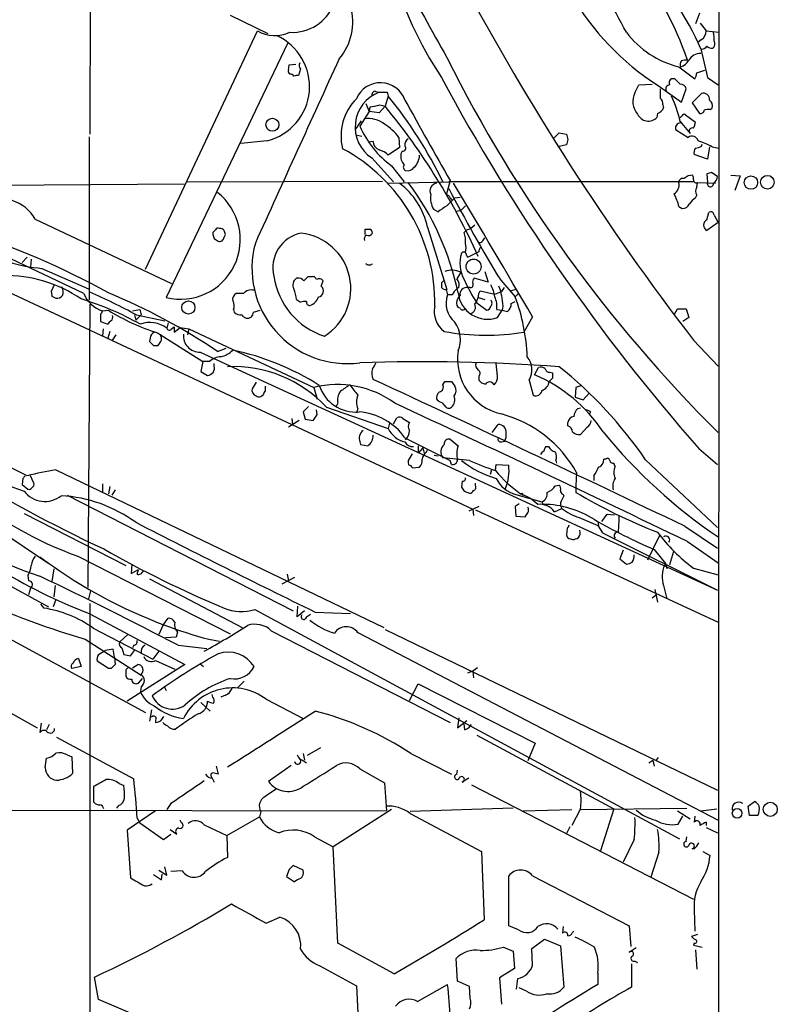
# Model space of a CAD drawing. Extents: x 2 to 1075, y 1 to 894.
# Drawn here: x 771 to 868, y 510 to 635 of the extents above; entities that cross this region are included whole.
import ezdxf

# ---------------------------------------------------------------- set-up
doc = ezdxf.new("R2010")
doc.units = 0
doc.header["$MEASUREMENT"] = 0
doc.layers.add('MAIN', color=5, linetype='CONTINUOUS')

msp = doc.modelspace()

# ---------------------------------------------------------------- linework, layer by layer
at = {"layer": 'MAIN'}
for p, q in [((860.3827, 750.7393), (860.2133, 422.3173)), ((780.3727, 675.9786), (780.2033, 620.776)), ((798.068, 635.9313), (802.894, 633.5606)), ((857.8427, 636.1853), (857.3347, 634.8306)), ((857.9273, 634.9153), (858.6893, 633.8993)), ((787.3153, 603.5886), (801.5393, 633.8993)), ((858.6893, 633.8993), (860.298, 633.73)), ((805.434, 632.3753), (789.94, 599.948)), ((858.0967, 632.7986), (857.5887, 632.3753)), ((858.012, 631.6133), (858.8587, 627.9726)), ((805.5187, 628.904), (805.6033, 629.5813)), ((805.6033, 629.5813), (806.45, 629.666)), ((807.0427, 629.0733), (806.7887, 628.2266)), ((855.218, 629.3273), (857.25, 627.8033)), ((857.504, 628.5653), (858.52, 628.904)), ((849.63, 626.0253), (850.138, 627.0413)), ((850.138, 627.0413), (851.8313, 627.126)), ((852.5933, 626.9566), (855.5567, 624.84)), ((854.71, 627.8033), (854.2867, 627.8033)), ((858.8587, 627.9726), (860.2133, 627.0413)), ((816.61, 626.1946), (817.0333, 626.11)), ((818.0493, 626.11), (818.2187, 625.602)), ((855.5567, 624.84), (856.1493, 626.5333)), ((858.0967, 625.9406), (856.9113, 624.7553)), ((815.34, 624.6706), (815.7633, 623.6546)), ((817.118, 624.5013), (817.7953, 624.332)), ((818.2187, 625.602), (817.7953, 624.332)), ((853.186, 624.5013), (853.2707, 624.1626)), ((856.9113, 624.7553), (857.8427, 623.4006)), ((815.7633, 623.6546), (814.578, 621.792)), ((815.848, 624.2473), (815.7633, 623.6546)), ((817.0333, 623.4853), (815.7633, 623.6546)), ((817.7953, 624.332), (817.0333, 623.4853)), ((852.5087, 623.4006), (852.424, 622.8926)), ((856.0647, 623.2313), (857.3347, 622.3)), ((859.1973, 623.9086), (859.4513, 624.078)), ((814.7473, 622.4693), (813.9853, 621.3686)), ((855.3873, 622.3846), (856.6573, 620.8606)), ((814.07, 620.6913), (814.832, 620.522)), ((839.216, 620.1833), (839.978, 620.9453)), ((839.978, 620.9453), (840.9093, 620.776)), ((854.7947, 621.3686), (856.4033, 620.3526)), ((780.1187, 620.4373), (780.1187, 599.6093)), ((802.8093, 619.9293), (799.4227, 619.5906)), ((816.2713, 619.8446), (815.6787, 619.76)), ((815.6787, 619.76), (815.7633, 619.76)), ((819.5733, 620.3526), (819.658, 619.0826)), ((841.0787, 620.0986), (840.9093, 619.4213)), ((858.0967, 619.252), (858.1813, 619.506)), ((819.658, 619.0826), (818.2187, 618.0666)), ((819.9967, 618.5746), (819.8273, 618.236)), ((840.9093, 619.4213), (839.8087, 619.1673)), ((859.1127, 619.1673), (858.8587, 617.5586)), ((859.4513, 619.1673), (860.298, 618.998)), ((816.102, 617.728), (818.896, 614.68)), ((858.8587, 617.5586), (857.1653, 618.1513)), ((818.642, 616.712), (820.2507, 614.68)), ((859.3667, 615.8653), (858.774, 615.696)), ((858.774, 615.696), (858.8587, 614.5953)), ((740.156, 614.5106), (828.9713, 573.024)), ((766.572, 614.2566), (792.226, 614.426)), ((792.5647, 614.68), (817.4567, 614.7646)), ((818.134, 614.5106), (825.9233, 614.68)), ((826.0927, 614.8493), (825.5847, 612.9866)), ((857.0807, 614.68), (825.9233, 614.68)), ((857.504, 614.0026), (857.5887, 614.5953)), ((857.5887, 614.5953), (859.8747, 614.5106)), ((861.822, 615.5266), (863.0073, 615.442)), ((863.0073, 615.442), (862.33, 613.5793)), ((826.0927, 612.648), (826.262, 612.394)), ((826.6853, 612.648), (827.3627, 612.7326)), ((857.3347, 612.648), (857.504, 612.9866)), ((823.976, 611.2086), (824.5687, 610.87)), ((827.4473, 611.0393), (826.77, 610.87)), ((828.04, 611.632), (827.4473, 611.0393)), ((855.218, 611.5473), (855.6413, 611.2933)), ((858.774, 609.854), (859.028, 610.7853)), ((773.2607, 609.9386), (790.6173, 601.726)), ((860.2133, 609.5153), (858.774, 608.4993)), ((859.7053, 610.4466), (860.2133, 609.5153)), ((795.8667, 608.2453), (795.8667, 607.9913)), ((815.2553, 607.9913), (815.2553, 608.6686)), ((823.214, 608.9226), (825.6693, 600.964)), ((827.8707, 608.2453), (828.2093, 608.584)), ((828.2093, 608.584), (828.7173, 608.7533)), ((829.2253, 609.1766), (828.7173, 608.7533)), ((779.4413, 600.456), (765.048, 607.314)), ((796.036, 607.4833), (796.544, 607.1446)), ((797.306, 607.6526), (797.4753, 607.9913)), ((830.326, 607.314), (830.4953, 607.568)), ((829.7333, 605.79), (829.3947, 605.6206)), ((772.2447, 605.1126), (771.5673, 604.4353)), ((772.7527, 604.8586), (772.668, 603.8426)), ((829.3947, 605.6206), (828.3787, 605.1126)), ((774.1073, 603.6733), (780.034, 601.0486)), ((830.4953, 603.25), (830.9187, 601.8953)), ((808.3973, 602.5726), (807.974, 602.5726)), ((809.6673, 601.3873), (809.9213, 602.0646)), ((830.9187, 601.8953), (829.1407, 602.4033)), ((832.5273, 602.1493), (834.39, 600.0326)), ((775.6313, 601.472), (775.2927, 600.71)), ((824.992, 601.8106), (824.992, 601.218)), ((825.5847, 600.964), (825.754, 600.2866)), ((827.1933, 601.218), (826.9393, 601.0486)), ((828.6327, 601.218), (828.3787, 601.218)), ((829.7333, 600.456), (829.9027, 600.7946)), ((829.9027, 600.7946), (831.7653, 600.3713)), ((831.7653, 600.3713), (832.612, 600.71)), ((832.9507, 601.218), (832.612, 600.71)), ((834.4747, 600.964), (833.882, 600.7946)), ((775.3773, 600.1173), (775.8853, 599.8633)), ((799.7613, 600.456), (798.83, 600.456)), ((806.5347, 599.694), (807.0427, 599.3553)), ((826.3467, 600.2866), (825.754, 600.2866)), ((827.1087, 599.8633), (827.3627, 600.202)), ((829.6487, 599.948), (830.4953, 599.694)), ((833.882, 599.186), (834.39, 599.44)), ((834.8133, 600.456), (834.39, 600.0326)), ((780.2033, 599.1013), (779.9493, 563.0333)), ((781.812, 598.2546), (782.574, 598.3393)), ((785.622, 598.2546), (786.5533, 598.424)), ((786.5533, 598.424), (786.7227, 597.7466)), ((798.4913, 598.424), (798.576, 598.0853)), ((801.0313, 598.0853), (801.878, 598.3393)), ((827.3627, 598.5933), (827.1087, 598.678)), ((829.4793, 599.2706), (830.7493, 598.3393)), ((832.0193, 598.424), (832.6967, 598.3393)), ((832.104, 597.408), (832.6967, 598.3393)), ((832.7813, 598.8473), (832.6967, 598.3393)), ((832.6967, 598.3393), (833.374, 598.17)), ((854.6253, 597.7466), (855.0487, 598.5086)), ((855.0487, 598.5086), (856.1493, 598.5086)), ((856.1493, 598.5086), (856.488, 597.408)), ((781.558, 597.8313), (781.558, 596.9)), ((781.558, 596.9), (782.4893, 596.5613)), ((785.876, 597.7466), (786.0453, 597.0693)), ((786.7227, 597.7466), (786.0453, 597.0693)), ((786.13, 597.7466), (789.7707, 596.9846)), ((836.5913, 597.4926), (835.4907, 595.5453)), ((856.488, 597.408), (855.726, 596.9)), ((781.8967, 595.9686), (781.812, 595.0373)), ((782.7433, 595.63), (782.4893, 594.7833)), ((790.194, 596.7306), (790.0247, 596.0533)), ((790.6173, 595.9686), (790.956, 596.2226)), ((790.956, 596.2226), (790.956, 595.5453)), ((790.956, 595.5453), (791.718, 596.138)), ((791.718, 596.138), (792.8187, 595.9686)), ((792.8187, 595.9686), (792.6493, 595.2066)), ((792.8187, 595.9686), (808.736, 588.518)), ((783.5053, 595.2066), (782.9973, 594.4446)), ((787.908, 594.7833), (787.8233, 594.36)), ((788.8393, 595.4606), (794.5967, 591.82)), ((789.2627, 595.0373), (789.2627, 595.2913)), ((857.0807, 594.5293), (860.2133, 591.2273)), ((788.3313, 593.852), (788.924, 593.852)), ((796.4593, 593.09), (797.56, 593.5133)), ((794.258, 593.0053), (860.1287, 562.6946)), ((794.5967, 591.82), (794.3427, 590.55)), ((795.4433, 591.82), (794.5967, 591.82)), ((796.036, 591.2273), (796.036, 591.566)), ((832.104, 589.9573), (831.9347, 591.566)), ((836.8453, 590.1266), (837.3533, 591.058)), ((794.3427, 590.55), (795.1893, 590.042)), ((829.7333, 589.9573), (829.7333, 589.4493)), ((836.168, 589.4493), (836.676, 587.502)), ((839.1313, 589.7033), (838.708, 589.28)), ((838.7927, 590.4653), (839.1313, 590.3806)), ((801.37, 589.1953), (800.862, 588.3486)), ((802.5553, 588.01), (802.5553, 588.6873)), ((808.736, 588.518), (809.1593, 586.994)), ((825.1613, 588.8566), (825.4153, 589.28)), ((826.262, 589.28), (826.6853, 588.6873)), ((842.0947, 588.518), (842.01, 587.248)), ((842.8567, 588.772), (842.0947, 588.518)), ((801.9627, 587.3326), (802.3013, 587.5866)), ((842.01, 587.248), (843.026, 586.9093)), ((843.026, 586.9093), (843.788, 587.756)), ((808.0587, 586.0626), (807.3813, 585.3853)), ((809.1593, 585.0466), (809.0747, 585.6393)), ((810.3447, 585.978), (818.2187, 583.2686)), ((811.784, 586.486), (811.53, 585.978)), ((814.324, 585.8086), (814.1547, 585.216)), ((824.738, 586.6553), (824.484, 586.8246)), ((842.3487, 585.8086), (842.6873, 585.8933)), ((805.942, 584.5386), (806.0267, 583.7766)), ((807.3813, 585.3853), (807.6353, 584.454)), ((807.6353, 584.454), (808.6513, 584.2846)), ((818.896, 583.8613), (819.3193, 584.6233)), ((820.0813, 584.5386), (820.928, 584.0306)), ((843.9573, 585.3853), (843.788, 585.0466)), ((806.8733, 584.2846), (805.5187, 583.438)), ((818.388, 583.946), (818.2187, 583.2686)), ((831.4267, 582.7606), (832.1887, 583.7766)), ((841.0787, 583.6073), (841.0787, 584.0306)), ((843.534, 583.438), (842.6873, 582.5066)), ((820.3353, 582.0833), (826.0927, 579.2046)), ((814.578, 581.5753), (814.6627, 581.2366)), ((814.6627, 581.2366), (815.594, 581.0673)), ((822.0287, 581.0673), (822.0287, 580.136)), ((822.6213, 580.8133), (822.0287, 580.136)), ((822.6213, 580.8133), (822.7907, 580.136)), ((832.612, 581.5753), (833.0353, 581.66)), ((838.2847, 580.9826), (838.6233, 580.9826)), ((857.758, 580.7286), (860.1287, 578.6966)), ((821.2667, 580.0513), (820.7587, 579.2046)), ((823.0447, 580.2206), (823.214, 580.5593)), ((824.0607, 579.882), (824.5687, 579.7973)), ((845.9047, 579.374), (845.6507, 579.374)), ((755.904, 578.866), (774.8693, 566.166)), ((821.2667, 578.2733), (822.198, 578.358)), ((826.262, 578.6966), (826.0927, 579.2046)), ((831.85, 577.9346), (831.9347, 578.6966)), ((831.9347, 578.6966), (833.5433, 578.612)), ((839.5547, 579.2046), (839.6393, 578.866)), ((847.09, 578.4426), (846.9207, 578.866)), ((850.9847, 579.2893), (860.1287, 570.6533)), ((771.652, 576.9186), (771.5673, 576.1566)), ((773.0913, 576.326), (772.668, 577.2573)), ((775.8853, 578.0193), (817.626, 557.9533)), ((831.342, 578.0193), (831.1727, 577.4266)), ((842.1793, 577.6806), (842.0947, 575.9873)), ((844.3807, 577.2573), (844.3807, 576.6646)), ((771.5673, 576.1566), (772.3293, 575.564)), ((781.812, 576.2413), (781.812, 575.2253)), ((782.7433, 575.9026), (782.574, 574.9713)), ((827.6167, 576.58), (827.532, 575.818)), ((829.31, 575.9873), (829.31, 576.326)), ((839.47, 575.9873), (839.978, 576.072)), ((842.0947, 575.9873), (842.0947, 575.1406)), ((777.3247, 574.802), (806.1113, 560.07)), ((783.4207, 575.4793), (782.9973, 574.802)), ((827.8707, 575.31), (828.548, 575.056)), ((834.4747, 574.8866), (837.7767, 573.9553)), ((835.0673, 574.9713), (835.406, 574.8866)), ((840.486, 574.8866), (840.5707, 574.7173)), ((829.7333, 573.3626), (828.4633, 572.77)), ((834.898, 573.7013), (834.39, 573.3626)), ((834.39, 573.3626), (834.4747, 572.0926)), ((837.7767, 573.9553), (837.946, 573.6166)), ((839.3853, 572.6853), (840.3167, 573.1086)), ((771.8213, 572.4313), (784.7753, 565.8273)), ((828.9713, 573.024), (829.056, 572.1773)), ((829.31, 572.9393), (860.2133, 558.6306)), ((834.4747, 572.0926), (835.66, 572.008)), ((845.3967, 571.4153), (846.074, 572.3466)), ((846.074, 572.3466), (847.0053, 572.262)), ((840.994, 570.5686), (840.9093, 569.722)), ((844.8887, 571.4153), (844.9733, 570.9073)), ((844.8887, 570.9073), (845.4813, 569.976)), ((855.98, 570.8226), (860.1287, 568.0286)), ((845.4813, 569.976), (860.1287, 562.6946)), ((852.7627, 569.6373), (851.2387, 566.5046)), ((841.4173, 569.214), (841.6713, 569.1293)), ((856.3187, 568.8753), (860.2133, 566.166)), ((778.6793, 567.0126), (798.068, 557.1066)), ((848.106, 567.7746), (847.6827, 566.674)), ((852.0853, 567.8593), (853.5247, 566.0813)), ((854.5407, 567.6053), (854.0327, 565.912)), ((785.5373, 565.9966), (785.4527, 564.8113)), ((847.6827, 566.674), (848.5293, 565.9966)), ((853.5247, 566.0813), (853.2707, 565.5733)), ((853.5247, 566.0813), (853.694, 565.404)), ((765.8947, 565.4886), (774.954, 560.578)), ((772.3293, 564.5573), (772.414, 563.88)), ((775.6313, 565.404), (775.3773, 563.7953)), ((785.4527, 564.8113), (786.384, 565.3193)), ((786.2147, 564.7266), (786.384, 565.3193)), ((806.2807, 564.3033), (804.672, 563.4566)), ((805.3493, 564.7266), (805.5187, 563.88)), ((857.0807, 565.4886), (860.2133, 564.642)), ((775.8007, 563.2873), (775.6313, 561.848)), ((787.8233, 564.134), (799.592, 557.9533)), ((758.3593, 562.7793), (787.3153, 547.116)), ((772.668, 562.9486), (772.414, 562.102)), ((780.288, 562.61), (780.034, 561.594)), ((852.2547, 562.0173), (851.8313, 561.6786)), ((852.17, 562.7793), (852.5087, 561.1706)), ((853.3553, 562.9486), (853.694, 561.594)), ((773.938, 560.9166), (774.3613, 560.4086)), ((775.8853, 561.5093), (775.5467, 560.578)), ((780.2033, 561.0013), (780.2033, 434.4246)), ((806.6193, 559.308), (806.704, 560.6626)), ((780.1187, 559.7313), (792.3107, 553.212)), ((801.2007, 560.2393), (855.3027, 531.0293)), ((807.5507, 560.07), (806.6193, 559.308)), ((807.8047, 559.308), (808.3127, 559.6466)), ((808.9053, 559.9006), (813.3927, 559.7313)), ((789.5167, 558.2073), (789.0087, 557.022)), ((789.5167, 558.2073), (790.194, 559.1386)), ((780.6267, 557.8686), (788.2467, 553.8893)), ((785.0293, 557.022), (784.0133, 556.0906)), ((791.3793, 557.3606), (791.21, 556.6833)), ((803.3173, 557.53), (826.0927, 545.846)), ((814.324, 557.276), (860.2133, 533.4)), ((817.7953, 557.6993), (860.1287, 537.21)), ((779.6107, 556.4293), (786.7227, 551.8573)), ((785.7913, 555.6673), (785.622, 555.3286)), ((791.21, 556.6833), (789.8553, 556.5986)), ((791.464, 555.6673), (795.1047, 555.244)), ((795.3587, 556.4293), (796.7133, 556.1753)), ((781.304, 554.482), (782.1507, 554.99)), ((783.1667, 555.1593), (782.1507, 554.99)), ((783.336, 554.1433), (783.1667, 555.1593)), ((784.2673, 555.3286), (784.5213, 554.482)), ((785.368, 554.3126), (785.876, 554.99)), ((789.0087, 554.9053), (788.2467, 553.8893)), ((778.764, 553.974), (779.1027, 552.958)), ((782.574, 552.704), (781.1347, 553.6353)), ((783.336, 554.1433), (783.4207, 553.212)), ((792.3107, 553.212), (784.9447, 548.5553)), ((785.622, 552.7886), (786.2993, 553.212)), ((788.5853, 553.72), (791.0407, 552.6193)), ((794.258, 553.2966), (794.6813, 552.958)), ((779.1027, 552.958), (777.9173, 552.704)), ((782.9127, 552.704), (782.574, 552.704)), ((784.7753, 552.5346), (784.7753, 551.7726)), ((828.9713, 552.3653), (828.294, 552.1113)), ((829.564, 552.7886), (828.9713, 552.3653)), ((828.9713, 552.3653), (829.056, 551.5186)), ((763.4393, 550.7566), (773.5147, 545.1686)), ((786.384, 550.8413), (786.892, 551.434)), ((799.846, 551.0953), (798.9993, 550.2486)), ((820.928, 548.64), (822.0287, 550.7566)), ((822.0287, 550.7566), (836.93, 543.2213)), ((786.7227, 550.418), (786.638, 549.7406)), ((789.686, 550.418), (789.94, 549.91)), ((795.8667, 549.0633), (795.782, 549.402)), ((797.4753, 549.3173), (796.8827, 549.0633)), ((794.3427, 548.386), (795.528, 547.2853)), ((802.64, 548.8093), (807.3813, 546.354)), ((788.0773, 547.4546), (787.8233, 546.0153)), ((774.0227, 545.7613), (773.8533, 544.576)), ((775.0387, 545.592), (774.7, 544.9146)), ((827.1933, 546.4386), (827.024, 545.1686)), ((827.024, 545.1686), (828.2093, 546.1)), ((827.9553, 544.9146), (827.8707, 545.6766)), ((829.4793, 544.2373), (846.9207, 534.8393)), ((775.97, 543.9833), (785.7913, 538.6493)), ((836.93, 543.2213), (835.9987, 540.9353)), ((777.3247, 541.6973), (777.9173, 541.4433)), ((807.3813, 541.8666), (807.5507, 541.02)), ((809.5827, 542.6286), (807.8893, 541.6126)), ((821.0973, 541.8666), (826.262, 539.242)), ((774.5307, 540.0886), (774.7, 541.274)), ((777.9173, 541.4433), (778.002, 539.3266)), ((807.2967, 541.02), (807.8047, 540.6813)), ((851.408, 540.6813), (851.916, 541.02)), ((851.916, 541.02), (852.0853, 540.258)), ((852.5933, 541.3586), (852.3393, 541.02)), ((796.29, 540.258), (796.544, 539.242)), ((805.8573, 540.3426), (802.9787, 538.3106)), ((814.578, 539.9193), (817.7107, 538.1413)), ((826.9393, 539.242), (827.024, 539.75)), ((783.9287, 538.0566), (784.5213, 537.8026)), ((795.782, 538.734), (796.036, 538.226)), ((817.7107, 538.1413), (817.9647, 534.5853)), ((828.4633, 538.734), (827.6167, 538.226)), ((780.7113, 535.686), (780.7113, 537.718)), ((828.802, 537.8873), (857.0807, 523.3246)), ((790.5327, 535.5166), (790.0247, 534.7546)), ((864.0233, 535.178), (864.87, 535.7706)), ((754.2107, 534.67), (817.9647, 534.5853)), ((783.844, 535.2626), (783.59, 534.924)), ((788.5853, 534.5853), (784.9447, 532.13)), ((801.9627, 534.5006), (801.7933, 533.8233)), ((818.642, 534.7546), (811.1913, 530.0133)), ((834.136, 534.924), (821.0127, 534.5006)), ((821.0127, 534.2466), (830.072, 529.4206)), ((835.406, 534.5853), (841.5867, 534.7546)), ((842.6873, 534.8393), (841.5867, 532.7226)), ((842.6873, 534.7546), (856.234, 534.924)), ((846.9207, 534.8393), (845.2273, 529.5053)), ((855.0487, 534.5853), (856.6573, 533.5693)), ((858.012, 534.5853), (860.044, 534.8393)), ((864.1927, 533.9926), (864.0233, 535.178)), ((786.2147, 533.654), (786.5533, 533.0613)), ((786.5533, 533.0613), (789.6013, 530.9446)), ((791.8873, 533.0613), (791.718, 533.4)), ((797.6447, 531.4526), (801.7933, 533.8233)), ((855.1333, 532.892), (855.726, 533.908)), ((857.25, 533.908), (857.1653, 533.146)), ((858.6893, 533.146), (858.6893, 532.7226)), ((865.2933, 533.9926), (864.1927, 533.9926)), ((784.9447, 532.13), (785.368, 526.034)), ((790.448, 532.2146), (791.2947, 531.622)), ((794.766, 532.8073), (797.6447, 531.4526)), ((841.3327, 532.5533), (840.9093, 531.7066)), ((858.6893, 532.4686), (860.1287, 531.7913)), ((789.6013, 530.9446), (790.5327, 531.622)), ((797.6447, 531.4526), (797.7293, 528.6586)), ((808.8207, 531.2833), (811.1913, 530.0133)), ((849.5453, 530.9446), (848.106, 528.066)), ((856.1493, 530.6906), (856.234, 531.2833)), ((811.784, 517.7366), (811.1913, 530.0133)), ((830.072, 529.4206), (830.4107, 520.7)), ((852.678, 529.336), (851.662, 526.1186)), ((857.1653, 529.7593), (856.9113, 529.7593)), ((858.266, 529.4206), (859.1973, 528.9126)), ((789.0087, 527.05), (790.0247, 526.3726)), ((790.0247, 526.3726), (789.7707, 527.4733)), ((791.972, 526.9653), (790.5327, 526.8806)), ((805.6033, 527.1346), (805.2647, 526.2033)), ((807.3813, 527.05), (806.1113, 527.6426)), ((789.3473, 525.78), (789.432, 526.542)), ((805.2647, 526.2033), (806.2807, 525.526)), ((833.5433, 519.938), (833.5433, 526.288)), ((836.5913, 526.288), (848.868, 519.938)), ((857.1653, 521.97), (857.25, 519.2606)), ((802.64, 520.2766), (804.418, 521.0386)), ((834.8133, 519.43), (833.5433, 519.938)), ((840.486, 519.8533), (840.4013, 519.0066)), ((841.6713, 519.0913), (841.8407, 519.2606)), ((848.868, 519.938), (849.122, 517.3133)), ((836.5067, 517.0593), (838.1153, 518.2446)), ((838.1153, 518.2446), (840.1473, 517.398)), ((857.5887, 518.8373), (856.8267, 518.5833)), ((818.9807, 513.842), (811.784, 517.7366)), ((832.866, 517.2286), (834.136, 516.7206)), ((834.136, 516.7206), (834.3053, 514.5193)), ((836.5913, 514.9426), (836.5067, 517.0593)), ((840.1473, 517.398), (840.5707, 512.1486)), ((849.7993, 517.144), (848.868, 516.5513)), ((857.1653, 517.7366), (857.0807, 517.4826)), ((857.0807, 517.4826), (858.1813, 517.2286)), ((857.3347, 516.89), (857.504, 514.4346)), ((827.024, 512.9106), (826.8547, 515.7893)), ((849.63, 515.4506), (849.9687, 515.2813)), ((809.498, 514.858), (814.1547, 512.318)), ((834.3053, 514.5193), (832.358, 513.334)), ((849.2067, 515.112), (849.2067, 512.1486)), ((781.304, 510.54), (780.796, 513.4186)), ((828.548, 512.2333), (827.024, 512.9106)), ((832.358, 513.334), (832.612, 509.9473)), ((834.5593, 511.8946), (834.7287, 513.2493)), ((844.8887, 513.9266), (844.8887, 512.4873)), ((814.1547, 512.318), (814.578, 503.936)), ((821.944, 510.286), (825.754, 512.4873)), ((828.6327, 510.7093), (828.548, 512.2333)), ((835.8293, 511.6406), (834.898, 512.064)), ((787.0613, 508.0846), (781.304, 510.54))]:
    msp.add_line(p, q, dxfattribs=at)
for centre, radius in [((803.454, 621.9522), 0.8248), ((864.397, 614.5912), 0.8541), ((866.4881, 614.6372), 0.8687), ((829.0773, 603.9024), 0.952), ((792.7554, 598.6803), 0.8387), ((866.8612, 534.7787), 0.8931), ((862.6393, 534.2733), 0.6125)]:
    msp.add_circle(centre, radius, dxfattribs=at)
for centre, radius, start, end in [((708.7928, 559.8829), 158.0496, 27.855285, 31.746797), ((816.5738, 616.5636), 42.0107, 18.903457, 38.480338), ((823.6753, 616.8102), 37.3917, 23.321646, 43.650257), ((864.131, 654.2661), 47.1509, 195.257474, 213.893125), ((1276.757, 884.9589), 517.9025, 208.122408, 209.426163), ((1117.7119, 794.8111), 328.6965, 208.015562, 217.540443), ((870.7434, 655.5046), 33.8292, 209.901093, 237.552826), ((805.9797, 639.4402), 5.7176, 267.075643, 337.866616), ((806.5204, 635.0117), 7.1631, 319.328084, 16.382137), ((803.7774, 637.8265), 4.5201, 240.321309, 295.004258), ((801.0805, 626.8237), 7.1078, 284.076909, 65.79508), ((858.1517, 641.0664), 12.1001, 217.32296, 255.968695), ((857.4755, 633.8429), 1.2151, 300.746223, 2.660372), ((856.3571, 632.9256), 3.3613, 354.942767, 13.846069), ((859.0079, 632.275), 0.7822, 312.46635, 26.931928), ((857.9095, 629.4102), 1.6137, 86.358106, 151.749984), ((858.156, 632.3158), 0.7171, 258.415852, 329.515821), ((859.62, 633.2201), 1.5244, 236.291169, 266.841227), ((6669.7646, -2048.3809), 6441.2356, 155.42580982, 155.65499282), ((807.4901, 629.5087), 0.6243, 148.458631, 224.22122), ((988.9086, 712.23), 182.5508, 206.592492, 225.171799), ((855.9208, 629.6631), 0.5605, 130.507058, 216.804478), ((854.8451, 631.1125), 1.8921, 289.349497, 330.263006), ((856.1073, 628.6058), 1.5824, 82.322568, 110.362373), ((805.8572, 628.7346), 0.3785, 153.414641, 243.448488), ((805.7302, 627.8454), 0.5522, 32.487108, 94.38279), ((806.6192, 627.2954), 0.9465, 79.683783, 116.559637), ((855.9794, 628.6502), 1.527, 326.315136, 356.812677), ((817.2127, 623.9987), 3.3092, 19.329105, 157.533034), ((1046.2722, 746.4568), 251.0048, 208.166766, 221.319623), ((854.0848, 626.5137), 0.5302, 95.63962, 206.241213), ((854.5408, 627.2953), 0.568, 116.574073, 206.56054), ((685.6987, 458.1147), 239.4975, 44.885425, 45.114575), ((855.4227, 626.3853), 0.7415, 11.51299, 92.736234), ((818.7368, 621.678), 4.7481, 111.024949, 236.295207), ((816.5168, 625.8137), 0.3922, 76.2508, 212.672898), ((817.5413, 880.1098), 254.0003, 269.885409, 270.114592), ((851.7322, 624.9123), 2.3787, 152.101226, 222.151034), ((1149.147, 625.9406), 296.3003, 179.885389, 180.114592), ((858.3335, 625.1919), 0.7853, 352.838786, 107.551202), ((818.9769, 620.4892), 6.7857, 135.287184, 193.428835), ((815.2572, 630.5032), 6.2837, 275.394947, 287.225274), ((774.1739, 589.9373), 56.6738, 25.885948, 38.998369), ((1715.9628, 1121.6858), 1024.086, 209.006722, 209.6642101), ((852.2002, 624.598), 0.9906, 354.397613, 49.212375), ((838.1788, 618.2949), 17.6878, 13.368669, 24.400686), ((858.647, 624.3744), 0.8572, 339.770189, 57.090465), ((752.9176, 570.9034), 84.046, 24.081593, 39.47241), ((851.3381, 623.9264), 1.4993, 204.024572, 316.407987), ((852.1698, 624.5015), 1.1519, 287.110409, 342.889591), ((855.8953, 623.0408), 0.2549, 48.355262, 175.228891), ((857.9743, 623.8428), 0.4614, 253.426842, 357.66472), ((859.0279, 621.96), 1.9559, 85.031528, 107.636421), ((815.6424, 619.3908), 3.3657, 52.082763, 98.056434), ((814.2282, 616.3445), 6.6809, 36.864924, 58.58324), ((855.4869, 621.5149), 0.7074, 98.093451, 191.934121), ((855.6838, 622.7655), 0.2995, 98.157154, 171.842846), ((855.8101, 622.3849), 1.527, 326.315136, 356.812677), ((826.1158, 626.8567), 12.6005, 203.699833, 233.620195), ((1010.3439, 662.7873), 174.5653, 193.92564, 194.154823), ((856.9368, 621.1569), 0.4074, 69.313906, 226.671233), ((817.6195, 619.9639), 1.3534, 185.056838, 244.334263), ((821.168, 619.4353), 0.8527, 118.687149, 192.414375), ((856.8972, 619.7177), 0.8044, 15.250746, 127.879981), ((850.3076, 600.2873), 20.9776, 64.158808, 69.444083), ((801.8473, 599.2537), 22.3017, 358.955851, 61.827136), ((816.6558, 616.7076), 2.0711, 41.008179, 79.497944), ((821.1765, 617.9142), 1.387, 166.584922, 228.129766), ((820.045, 618.9738), 0.4021, 263.101204, 43.780696), ((858.0971, 618.4052), 0.9658, 142.133342, 195.242111), ((857.2507, 620.5201), 1.5244, 273.158773, 303.708832), ((819.93, 618.162), 2.27, 314.487759, 357.591359), ((820.6075, 616.5608), 0.4796, 138.067841, 246.989624), ((820.6253, 617.2281), 1.1276, 259.510188, 322.563067), ((732.7708, 425.1459), 228.9114, 56.195327, 56.424552), ((813.7789, 606.8439), 9.6614, 12.424667, 52.517718), ((792.2609, 593.258), 35.6006, 11.803963, 36.823482), ((824.4981, 613.5369), 0.9787, 95.793894, 208.40861), ((-655.5824, -274.4393), 1728.2499, 30.2993128, 30.9549683), ((853.8897, 614.3006), 1.3606, 302.727636, 12.509167), ((855.7108, 614.6437), 0.4952, 68.127696, 185.609274), ((856.9133, 614.099), 1.43, 86.684596, 135.388142), ((856.1489, 615.1032), 0.947, 349.708141, 26.556934), ((857.4314, 614.9097), 0.3515, 176.036311, 296.579628), ((859.2291, 614.4577), 0.3952, 159.620458, 7.693333), ((859.0277, 615.4421), 1.1043, 302.481141, 355.595723), ((791.7535, 607.3414), 7.6126, 256.218224, 51.818128), ((999.1022, 704.0087), 195.2499, 207.506292, 211.445498), ((858.0968, 613.4946), 0.7807, 139.405074, 220.594926), ((768.7876, 607.3846), 5.1509, 29.725014, 72.956726), ((826.3683, 612.6057), 2.7704, 170.324838, 210.284871), ((825.6524, 612.5378), 0.4539, 14.051552, 98.578205), ((572.1773, 866.14), 359.211, 314.885409, 315.114591), ((848.6081, 610.0255), 6.7828, 12.965302, 27.486093), ((858.6464, 610.5743), 2.4537, 122.315026, 147.684974), ((837.0241, 594.0558), 20.925, 122.863782, 126.529817), ((855.6901, 612.2448), 0.9528, 267.064019, 337.876971), ((859.282, 610.4467), 0.4233, 359.986465, 126.875312), ((859.1127, 609.1766), 0.7573, 116.565051, 243.431565), ((735.3856, 515.8061), 96.988, 60.886692, 72.716151), ((880.6984, 523.7772), 119.7133, 134.893835, 135.123052), ((796.544, 608.4144), 0.3788, 63.45524, 153.401126), ((796.8191, 608.1816), 0.5814, 33.124262, 100.484658), ((670.3832, 565.9178), 133.8752, 18.316987, 18.546157), ((807.986, 603.7725), 4.4713, 101.072198, 194.442757), ((806.3135, 601.0806), 7.1266, 302.006321, 83.442998), ((815.594, 778.0185), 169.3502, 269.885409, 270.114592), ((815.6787, 608.4147), 0.568, 243.43946, 333.425927), ((815.6361, 608.2028), 0.5522, 355.61721, 57.512892), ((825.2449, 607.2292), 2.8155, 353.092813, 21.154832), ((922.9587, 650.0648), 133.8752, 198.317001, 198.54617), ((796.7556, 607.6526), 0.5503, 247.386542, 0), ((815.7714, 607.3903), 0.6219, 123.881709, 195.00382), ((829.8858, 607.4239), 0.4537, 261.405541, 345.982133), ((775.7522, 623.5389), 19.9336, 240.362038, 265.266626), ((812.9775, 603.6717), 12.1272, 164.6076, 277.58381), ((827.8001, 605.3807), 0.3598, 25.568084, 138.177331), ((826.0089, 606.298), 2.1158, 343.732105, 16.265296), ((830.6903, 605.7306), 0.9588, 137.155503, 176.448267), ((-83.8737, -1132.929), 1912.5051, 63.4074765, 65.343033), ((831.6963, 604.3268), 4.3607, 162.740583, 208.680928), ((828.6748, 605.5781), 0.5517, 184.376403, 237.539959), ((815.796, 604.6354), 0.5376, 211.987309, 316.605158), ((826.3443, 601.1205), 2.3233, 61.65682, 113.569364), ((1038.9086, 475.7178), 246.8983, 148.922675, 149.151814), ((769.5246, 585.8103), 16.9367, 55.561465, 91.395935), ((812.921, 603.9543), 9.3553, 187.969004, 252.390304), ((807.0306, 601.5596), 0.9786, 120.445657, 211.477858), ((806.7826, 601.6351), 0.8072, 32.148346, 107.885016), ((934.7199, 475.3187), 179.6053, 134.885409, 135.114591), ((808.609, 602.1492), 0.4734, 10.320003, 116.565051), ((809.4171, 601.7451), 0.5969, 32.3615, 125.005389), ((909.8363, 517.305), 119.7487, 134.885409, 135.114591), ((826.1497, 601.5568), 1.0972, 342.014213, 43.97341), ((850.389, 612.5391), 24.7643, 204.59036, 212.397658), ((829.7338, 601.8951), 0.781, 139.408253, 192.504141), ((774.4461, 600.2868), 0.9465, 349.683783, 26.559637), ((775.531, 600.6631), 1.2865, 338.996703, 29.807303), ((751.2384, 533.4517), 73.1523, 61.512171, 66.674551), ((800.794, 599.5305), 1.3867, 76.57305, 138.133481), ((795.0006, 597.5297), 11.7354, 10.627603, 17.448799), ((809.1978, 600.785), 0.7637, 279.869342, 52.063162), ((825.6434, 601.9195), 0.9573, 227.120783, 266.484521), ((828.1667, 599.4826), 1.9897, 128.08865, 156.16616), ((828.1953, 600.3854), 0.8526, 77.577617, 192.422383), ((828.6751, 601.5566), 0.3412, 262.862488, 29.765709), ((828.7186, 599.8637), 3.0514, 3.17306, 33.696838), ((830.7637, 600.3149), 1.8517, 356.504536, 35.389486), ((775.9822, 600.8488), 0.9903, 264.384402, 319.217958), ((767.2785, 561.6519), 39.9181, 60.988823, 72.769815), ((782.9843, 601.8943), 3.8238, 202.094959, 252.146926), ((753.2962, 529.3131), 77.01, 55.91054, 67.655068), ((799.2391, 599.7082), 0.8524, 118.681808, 192.438404), ((797.3483, 598.8897), 1.2342, 337.832221, 30.958184), ((807.5933, 597.8718), 1.5824, 82.322568, 110.362373), ((808.2339, 599.3673), 0.4353, 170.386211, 269.223468), ((807.6493, 600.6115), 1.7764, 289.012253, 340.980598), ((828.7443, 599.2283), 3.172, 160.51057, 229.526051), ((827.8704, 599.2706), 0.9651, 142.11252, 217.882794), ((830.8513, 600.9595), 3.766, 186.386395, 289.428979), ((827.2945, 600.5979), 2.4429, 322.220052, 356.670037), ((830.9187, 599.2283), 0.5097, 311.627938, 48.372062), ((829.4809, 598.8475), 2.5735, 350.528161, 27.419361), ((1171.3437, 641.8462), 341.282, 187.008861, 187.238063), ((810.5955, 591.3113), 25.3424, 2.490672, 20.129192), ((781.2618, 598.2969), 0.5518, 302.463229, 355.603684), ((796.7041, 620.8351), 26.5654, 237.866179, 252.779232), ((827.1508, 598.1276), 3.0904, 166.533471, 233.917695), ((827.7014, 598.7626), 0.3786, 206.558284, 333.434949), ((828.4774, 598.7203), 0.8393, 286.608358, 26.995494), ((830.6648, 598.9318), 0.5985, 278.116564, 351.883436), ((832.612, 599.186), 1.27, 306.869898, 0), ((783.2091, 596.2647), 0.7785, 112.378134, 157.605454), ((782.4893, 597.4503), 0.6294, 312.276138, 19.655661), ((799.4863, 599.1229), 1.3803, 228.739101, 274.391702), ((800.2886, 598.1046), 0.7832, 207.199755, 308.608394), ((800.0752, 598.1443), 0.9579, 317.132054, 356.468811), ((787.8591, 593.1589), 3.6149, 53.196038, 109.742744), ((790.3351, 596.1097), 0.3155, 190.298349, 333.434949), ((830.6606, 625.5675), 30.4083, 259.905159, 279.139671), ((823.7391, 594.6277), 3.6696, 336.672452, 36.594469), ((915.0522, 721.0809), 179.57, 224.885386, 225.114614), ((788.746, 594.7749), 0.8381, 113.187819, 179.425694), ((662.0818, 678.7887), 152.6538, 326.192749, 326.421911), ((788.6272, 594.6987), 0.7201, 331.943894, 28.049084), ((794.171, 595.0477), 2.0443, 173.156225, 272.439151), ((796.0719, 595.6669), 3.3538, 283.990251, 314.120529), ((791.4761, 560.5173), 33.4675, 57.591006, 78.04844), ((834.1821, 592.1099), 7.1531, 171.440005, 257.320281), ((797.0518, 589.9575), 2.4609, 93.94014, 130.814683), ((833.8625, 590.7442), 2.6443, 330.678955, 39.12003), ((795.1517, 590.9639), 0.9227, 272.335533, 16.586832), ((798.499, 575.0327), 16.1283, 42.737602, 92.735402), ((822.5418, 354.5846), 237.1997, 85.78447, 91.924024), ((818.0152, 590.3229), 1.914, 162.809016, 204.340895), ((814.9824, 592.0562), 1.6774, 315.886457, 346.006836), ((830.1422, 591.3542), 0.8041, 158.370598, 232.142514), ((829.4591, 590.3125), 0.4488, 307.666685, 65.010871), ((837.6072, 590.1263), 0.9657, 52.1297, 105.24367), ((838.6609, 590.9074), 0.4613, 182.335786, 286.600508), ((805.7022, 548.2779), 54.8836, 34.405018, 51.353202), ((-669.3648, -2614.7229), 3531.9084, 64.4133552, 65.1254622), ((830.6648, 590.0423), 1.1042, 212.481141, 265.595723), ((830.9952, 589.752), 1.1277, 307.436933, 10.489812), ((829.0366, 571.9113), 19.8185, 33.484158, 66.795715), ((1008.4812, 590.0419), 169.3502, 179.885409, 180.114558), ((801.6591, 588.1792), 0.8149, 168.001983, 249.220945), ((811.7143, 576.3881), 12.4902, 53.946388, 103.795148), ((814.0901, 590.2837), 4.915, 197.912588, 274.705556), ((1024.377, 292.092), 364.1694, 125.421722, 125.650892), ((1152.4657, 842.1791), 423.3205, 216.756662, 216.985845), ((824.5773, 588.5602), 0.6549, 284.203868, 26.909354), ((825.8387, 800.9298), 211.6502, 269.885381, 270.114592), ((825.8074, 588.108), 1.0518, 318.954991, 33.419628), ((831.1034, 588.5488), 0.6542, 28.065275, 143.133606), ((836.9774, 588.2607), 0.8164, 248.334131, 348.260626), ((837.205, 589.5023), 1.5194, 292.103225, 351.586709), ((801.7935, 588.2648), 0.9474, 243.448472, 280.287538), ((802.8521, 587.544), 0.5524, 122.493463, 175.577431), ((813.4769, 586.9094), 1.745, 140.898178, 194.041818), ((816.3566, 586.6553), 2.2019, 157.385339, 202.614661), ((825.1464, 587.2514), 0.788, 121.216895, 212.794642), ((825.3916, 586.9423), 1.2991, 312.070157, 21.44759), ((-289.4847, -1806.7316), 2637.4938, 64.2510437, 65.146199), ((824.6595, 585.8452), 0.8139, 21.787031, 84.465227), ((825.9194, 586.4667), 0.5968, 212.358529, 305.03213), ((843.3072, 584.6944), 1.4698, 130.704043, 176.16907), ((843.3053, 584.6823), 0.9588, 47.155503, 86.448267), ((618.4399, 711.6425), 228.9114, 326.195327, 326.424552), ((813.9194, 577.551), 7.8553, 35.238028, 85.810293), ((819.6459, 584.0913), 0.6243, 45.772378, 121.546171), ((828.6205, 570.1379), 15.5156, 29.086992, 75.092632), ((841.9677, 583.9036), 0.898, 98.130102, 171.869898), ((820.9948, 584.5692), 3.0657, 205.103042, 257.577213), ((821.584, 583.5226), 0.8297, 142.246149, 217.753851), ((832.2637, 582.8266), 0.953, 350.907348, 94.513988), ((840.9304, 582.8805), 0.7417, 357.279935, 78.467387), ((842.9414, 584.3693), 1.1039, 302.469202, 355.599304), ((815.797, 581.9987), 1.2904, 128.069694, 199.153847), ((814.7472, 582.3374), 1.5265, 303.69215, 3.177123), ((819.2462, 583.0339), 1.6819, 314.258068, 359.342514), ((825.9288, 581.331), 0.6055, 74.297624, 188.969183), ((1038.2858, 835.5027), 330.6556, 230.078726, 230.307898), ((832.5132, 581.8998), 0.3392, 163.066164, 286.933836), ((831.8495, 582.3798), 1.3872, 328.741564, 12.329), ((842.5816, 583.8829), 1.3804, 228.739101, 274.391702), ((898.5846, 626.1897), 68.4814, 219.267096, 235.922293), ((821.2873, 582.0248), 1.0528, 205.274988, 278.120097), ((826.1155, 580.303), 1.2197, 130.050979, 218.525553), ((829.9227, 580.0422), 2.9949, 159.98404, 194.560107), ((838.9862, 580.3312), 0.9573, 137.120783, 176.478547), ((839.7807, 581.5616), 1.2941, 206.576931, 256.108716), ((792.8676, 635.2233), 63.5024, 239.861947, 250.644682), ((821.1604, 579.2683), 1.3803, 318.739101, 4.391702), ((823.6366, 579.2897), 1.1031, 122.449681, 175.617229), ((809.8875, 409.7173), 170.5115, 83.717058, 84.860763), ((838.3276, 579.6697), 0.7791, 112.400936, 157.599064), ((838.3536, 579.6658), 1.2866, 338.994142, 29.805089), ((844.7533, 579.2385), 0.9076, 284.028588, 8.58633), ((846.1284, 579.1985), 0.2844, 1.229162, 141.88465), ((850.2556, 715.7718), 162.8325, 237.498442, 245.210136), ((821.6895, 579.0351), 0.9461, 169.679445, 206.565051), ((820.8373, 578.1705), 0.4415, 13.463431, 89.221396), ((826.4135, 579.288), 0.6105, 255.631426, 0.122006), ((835.6118, 589.3831), 12.9956, 231.557085, 253.563634), ((840.4685, 605.2703), 28.6622, 245.42419, 252.500788), ((828.1045, 577.877), 5.4882, 336.044295, 7.696331), ((841.7049, 579.4078), 3.4329, 321.211686, 342.193142), ((846.8529, 579.3146), 0.4537, 194.030118, 278.59446), ((848.6992, 577.6806), 1.7805, 154.661171, 205.338829), ((856.4963, 492.413), 119.7487, 134.885409, 135.114591), ((784.8656, 526.0363), 52.753, 99.801367, 103.841996), ((827.7155, 576.9045), 0.3392, 253.066164, 16.933836), ((843.3054, 587.1437), 14.6981, 218.796117, 235.91044), ((835.406, 578.6543), 3.8811, 206.565711, 256.115928), ((848.6424, 575.9026), 1.8553, 146.796436, 193.188356), ((772.4987, 575.9025), 0.3785, 243.414641, 333.448488), ((772.5201, 576.22), 0.5809, 303.093742, 10.513027), ((954.7128, 660.2466), 152.6537, 213.578079, 213.807241), ((828.9854, 575.7756), 0.3875, 280.497939, 33.11188), ((837.8271, 576.9258), 1.8921, 289.349497, 330.263006), ((839.5546, 575.6063), 0.6294, 340.344339, 47.723862), ((794.886, 612.3846), 48.1796, 230.309723, 250.343472), ((774.4821, 577.3342), 3.3432, 217.262014, 308.486906), ((775.5322, 556.8633), 17.8837, 53.994839, 86.696658), ((828.6158, 575.5046), 0.4537, 261.405541, 345.969882), ((835.1519, 574.7702), 0.2182, 320.913782, 112.81582), ((832.443, 568.2407), 7.2241, 48.087126, 68.698901), ((837.3476, 574.9867), 1.1171, 292.589091, 7.919017), ((840.5963, 575.3271), 0.454, 171.450515, 255.942335), ((1009.7162, 489.7087), 189.3057, 153.31696, 153.546156), ((878.2495, 636.0436), 70.8262, 239.304699, 248.688617), ((804.5458, 623.9651), 68.7217, 227.004849, 249.178981), ((781.379, 589.9276), 26.5442, 217.452489, 253.529833), ((835.1936, 572.897), 0.8907, 334.674936, 25.325064), ((837.456, 571.1713), 2.4525, 38.122716, 94.38007), ((837.8426, 561.3839), 12.2331, 57.222787, 89.515704), ((841.0895, 573.6484), 0.9427, 155.45494, 214.934259), ((844.6172, 578.4587), 6.8642, 231.207096, 252.192747), ((708.8178, 656.9447), 152.6538, 326.192749, 326.421911), ((1097.7018, 1164.0867), 644.8072, 246.6871097, 246.9162939), ((832.3249, 571.7115), 15.2779, 353.796601, 1.429369), ((1354.8194, 1680.3038), 1246.3248, 242.8474592, 244.0224385), ((840.6979, 571.0341), 0.5517, 302.460041, 355.623597), ((882.4204, 638.0544), 76.4694, 240.241615, 246.628215), ((841.4597, 569.7644), 0.552, 184.405074, 265.594926), ((841.5864, 570.6539), 1.527, 273.187323, 303.684864), ((841.5864, 570.0184), 1.0586, 323.13335, 16.24873), ((847.4189, 569.6145), 0.456, 78.051804, 223.845), ((870.139, 583.1189), 21.9396, 216.526376, 233.473624), ((853.567, 569.087), 0.4827, 322.11877, 127.87186), ((774.6651, 565.7092), 1.916, 137.136122, 176.466195), ((811.9126, 617.6132), 63.3838, 233.097271, 254.860538), ((849.2065, 685.309), 135.2545, 240.19646, 247.435401), ((847.0895, 567.3514), 2.4616, 333.437031, 356.054013), ((768.6062, 566.5041), 4.2014, 332.395041, 350.729815), ((848.4444, 567.5212), 1.527, 273.187323, 303.684864), ((857.0313, 564.3808), 3.9451, 162.405988, 201.2863), ((496.5313, -12.1881), 639.8789, 62.5535408, 64.3166251), ((786.4263, 565.2432), 0.5582, 247.725933, 350.389191), ((772.414, 563.3797), 0.5003, 300.506186, 90), ((815.09, 674.2974), 123.0921, 246.786399, 253.247759), ((771.8794, 545.2891), 15.3219, 55.186735, 80.677906), ((799.4868, 565.6946), 5.7182, 247.580842, 287.441235), ((807.4552, 559.311), 0.3495, 134.095771, 359.508203), ((790.1096, 558.0383), 1.1035, 32.461635, 85.613639), ((792.3216, 558.292), 1.3249, 165.192824, 224.666693), ((751.9082, 632.5716), 88.7065, 298.890782, 303.03703), ((801.2007, 555.202), 3.1463, 47.723126, 107.219209), ((813.7649, 565.3837), 8.5379, 229.570705, 253.644771), ((812.8698, 556.2725), 1.7668, 34.608398, 148.665285), ((784.5214, 555.8366), 0.5681, 153.43946, 243.425927), ((785.7725, 556.1283), 0.4614, 272.33528, 16.58506), ((787.5753, 554.8751), 0.8639, 113.508615, 189.266056), ((782.066, 553.8894), 0.9653, 142.12814, 195.261365), ((827.2898, 766.0481), 215.8457, 258.571561, 258.80077), ((829.1776, 494.0324), 68.7702, 118.328823, 126.613587), ((797.8398, 550.9478), 3.8438, 31.532309, 109.701151), ((778.2279, 552.9862), 0.4197, 109.665766, 222.257158), ((778.8206, 553.2259), 0.7502, 94.32666, 168.044471), ((910.1416, 425.9831), 179.57, 134.885386, 135.114614), ((786.2993, 552.5064), 0.7056, 306.876394, 90), ((788.061, 554.6872), 1.1001, 204.671107, 298.461246), ((869.6446, 468.004), 119.7841, 134.885442, 135.114558), ((785.378, 551.9601), 0.6312, 197.280921, 284.617437), ((786.2485, 551.18), 0.8975, 301.894405, 58.105595), ((798.5902, 554.1997), 2.8145, 259.30769, 333.820963), ((786.101, 551.3293), 0.5641, 177.968006, 300.110219), ((803.2267, 536.0774), 16.1999, 108.568602, 132.363381), ((789.7707, 551.0953), 3.4131, 203.385513, 246.614487), ((790.7126, 550.307), 2.7677, 202.842491, 305.268629), ((798.4041, 543.2483), 6.9906, 52.702913, 153.623352), ((796.8823, 550.757), 1.557, 292.38634, 337.61366), ((792.9402, 553.3221), 7.0137, 229.830752, 263.459537), ((793.5935, 548.4901), 1.5972, 284.893289, 2.339647), ((796.0362, 549.8259), 1.527, 236.315136, 266.812677), ((795.419, 548.6279), 0.6245, 328.468229, 44.202024), ((811.6814, 517.7126), 34.1631, 121.16078, 126.992093), ((-974.662, 3337.6968), 3311.7229, 302.3565993, 302.5857848), ((799.0704, 508.7316), 39.7884, 56.385537, 75.689276), ((788.3454, 546.2835), 0.3598, 25.53935, 138.189202), ((789.5171, 546.0152), 0.947, 153.443066, 190.291859), ((788.3797, 547.4245), 1.5919, 277.421011, 303.690068), ((916.4319, 461.7041), 152.6259, 146.200557, 146.42974), ((790.4483, 546.5235), 1.1519, 216.026276, 252.884837), ((827.6451, 546.1701), 1.2933, 283.878289, 333.448818), ((774.3566, 544.2043), 0.6257, 46.826316, 143.553178), ((775.1783, 545.0308), 0.5403, 223.245219, 5.650451), ((790.9499, 546.0092), 1.025, 214.908679, 279.852877), ((774.3233, 543.309), 2.0696, 280.487343, 319.00263), ((776.2663, 539.9049), 2.0816, 59.438438, 100.54661), ((807.5929, 541.9937), 1.0177, 196.932197, 253.080214), ((806.6726, 540.9135), 0.3969, 189.118215, 44.019982), ((812.8424, 538.3531), 2.3378, 42.062995, 121.678309), ((776.1313, 540.0725), 1.6006, 179.423697, 264.216391), ((775.7894, 541.7753), 3.3003, 273.136976, 312.100383), ((795.8664, 539.8343), 1.1035, 212.461635, 265.613639), ((795.9156, 539.1019), 0.3132, 98.981185, 244.752143), ((753.8848, 370.0193), 174.5168, 75.851156, 76.080363), ((153.3534, 1597.3715), 1245.2381, 301.6832669, 301.9124516), ((826.9817, 538.9094), 0.3353, 97.264907, 309.129501), ((569.8233, 919.1412), 435.841, 298.938104, 299.167287), ((782.5078, 536.3965), 2.1852, 49.439375, 97.163718), ((717.622, 530.3557), 68.672, 2.752964, 6.936618), ((1512.3275, -521.3736), 1279.8455, 124.1016316, 124.3308134), ((805.4626, 540.1137), 3.0694, 215.976456, 308.691002), ((827.5461, 538.5788), 0.3598, 281.316179, 168.699437), ((777.3252, 536.6172), 7.2931, 356.673398, 9.35422), ((1057.2325, 155.8716), 457.9056, 123.575476, 123.804659), ((835.5783, 535.94), 7.1937, 351.198673, 8.80054), ((781.4463, 536.3131), 0.9662, 220.470721, 271.601349), ((783.5109, 536.3125), 1.1015, 287.602583, 353.824094), ((803.1391, 535.1804), 1.3587, 119.468706, 210.0221), ((862.8408, 534.8179), 0.8623, 54.130922, 189.876338), ((864.1503, 534.4581), 1.4969, 28.746399, 61.262153), ((781.3888, 534.7548), 0.5985, 8.116564, 81.883436), ((818.2043, 530.5349), 4.6544, 52.887596, 93.995368), ((853.5468, 538.9068), 5.6563, 228.506858, 256.795151), ((863.3034, 534.8818), 2.1795, 335.922204, 7.810749), ((791.6993, 532.732), 0.3792, 246.599036, 60.277609), ((793.6654, 531.876), 1.4418, 40.237058, 130.240092), ((805.2651, 535.5595), 3.8817, 206.569012, 256.110534), ((825.8363, 533.0616), 23.8033, 354.897535, 1.629792), ((854.3713, 536.9839), 4.1623, 239.43451, 280.548877), ((857.5078, 532.8651), 0.443, 341.237884, 140.643246), ((861.0675, 527.9685), 5.6976, 114.670911, 123.445743), ((791.5487, 531.9607), 0.4234, 90, 233.132809), ((806.1143, 527.4497), 4.6927, 54.779121, 112.304293), ((841.0717, 530.0977), 11.6313, 356.245169, 10.486328), ((856.1783, 530.343), 0.3488, 94.769098, 332.619432), ((856.8408, 530.1121), 0.3598, 281.300563, 168.699437), ((855.9389, 531.3247), 1.9886, 308.076638, 336.171495), ((808.9207, 507.9878), 23.5059, 118.431605, 126.510705), ((851.691, 529.6391), 7.5414, 326.947786, 354.471826), ((793.4811, 527.8841), 1.7668, 211.334715, 325.391602), ((932.8572, 400.3887), 179.6053, 134.885409, 135.114591), ((806.2789, 526.7867), 1.1334, 312.368222, 13.43301), ((835.0673, 525.145), 1.905, 36.869898, 143.130102), ((1040.2568, 970.0255), 511.9539, 240.140519, 240.369702), ((958.1488, 780.0954), 305.2381, 236.196632, 236.425836), ((807.4483, 524.3217), 1.6774, 103.993164, 134.113543), ((863.1054, 522.4344), 5.9582, 148.74302, 184.47032), ((787.2946, 526.5828), 1.5718, 264.57522, 303.493933), ((702.3651, 681.2848), 185.2848, 295.043049, 301.160116), ((1414.28, 1622.1636), 1260.2613, 240.7368537, 240.9660398), ((803.2485, 517.4037), 3.8184, 353.547626, 72.164836), ((627.8167, 845.4027), 382.7221, 299.965946, 301.961562), ((835.8482, 520.76), 1.6852, 232.11279, 327.450058), ((838.3571, 518.3223), 1.8785, 39.39864, 125.409322), ((840.6977, 518.7526), 0.3903, 347.480746, 139.405074), ((841.1147, 519.2441), 0.5772, 266.424285, 344.649113), ((835.5644, 503.0288), 16.7589, 57.919166, 67.380608), ((857.7576, 519.2601), 1.1509, 216.018589, 252.906421), ((857.262, 517.9665), 0.2494, 247.187518, 50.891653), ((811.0458, 519.1358), 4.5492, 208.363793, 250.108787), ((829.4067, 513.2134), 3.626, 82.137835, 134.732959), ((830.0724, 526.201), 9.3972, 268.965267, 287.294229), ((839.0646, 514.858), 5.8981, 350.914097, 23.698741), ((849.1344, 516.362), 0.3268, 282.78173, 144.602948), ((849.4842, 515.794), 0.373, 138.064162, 293.004997), ((834.269, 515.626), 2.4207, 280.946942, 343.602045), ((788.9294, 507.4265), 37.1707, 1.145045, 7.825133), ((2807.0294, -2666.4348), 3735.7117, 121.6843201, 121.913504), ((837.3998, 513.7258), 2.6105, 233.014214, 291.801002), ((838.8128, 513.4343), 2.1779, 258.25049, 323.818858), ((901.0207, 419.124), 106.4813, 119.117477, 124.479782), ((820.8631, 508.4996), 2.088, 58.823057, 145.130948), ((826.7938, 510.1443), 1.9238, 335.763835, 17.079518)]:
    msp.add_arc(centre, radius, start, end, dxfattribs=at)

doc.saveas('drawing.dxf')
